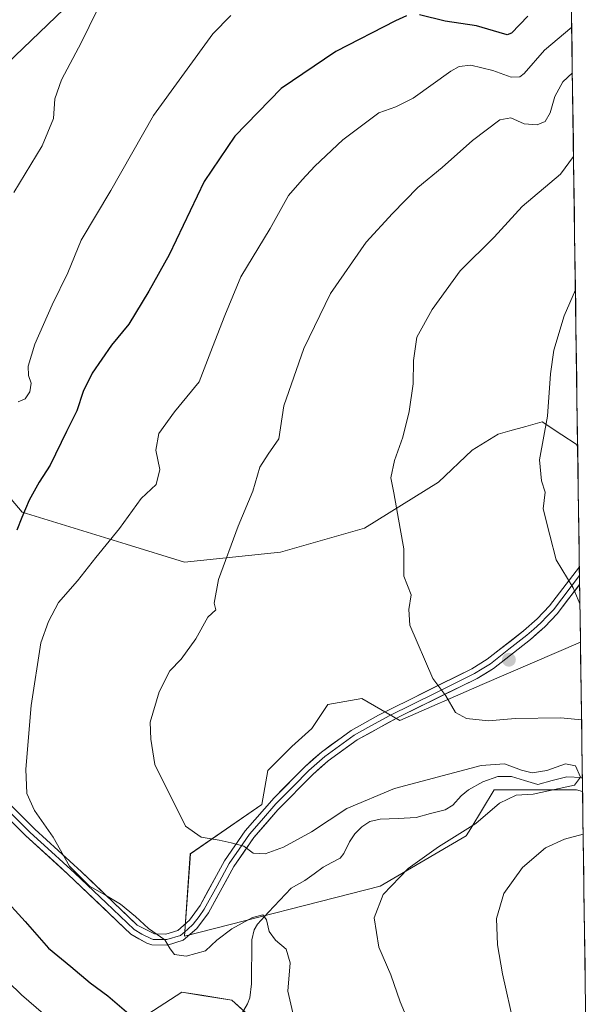
# Model space of a CAD drawing. Units: metres. Extents: x 593300 to 596725, y 4766083 to 4768444.
# Drawn here: x 596560 to 596715, y 4766914 to 4767183 of the extents above; entities that cross this region are included whole.
import ezdxf

# ---------------------------------------------------------------- set-up
doc = ezdxf.new("R2010")
doc.units = ezdxf.units.M
doc.header["$MEASUREMENT"] = 0
for name, color, linetype, lineweight in [('Arbolado forestal CxS', 92, 'Continuous', 0), ('Carátula', 7, 'Continuous', 5), ('Corriente natural lineal', 142, 'Continuous', 13), ('Curva de nivel maestra', 36, 'Continuous', 30), ('Curva de nivel normal', 36, 'Continuous', 0), ('Entidad de ámbito territorial CxS', 92, 'Continuous', 0), ('Layer 0', 7, 'Continuous', 0), ('Municipio CxS', 142, 'Continuous', 0), ('Pastizal CxS', 92, 'Continuous', 0), ('Punto de cota en terreno', 7, 'Continuous', 0)]:
    doc.layers.add(name, color=color, linetype=linetype, lineweight=lineweight)

# ---------------------------------------------------------------- blocks, each defined once
blk = doc.blocks.new('*U150')
at = {"layer": 'Arbolado forestal CxS', "color": 92, "linetype": 'Continuous', "lineweight": 0}
for points in [[(596692.37, 4768443.74, 796.4), (596711.89, 4767066.57, 946.78), (596711.49, 4767067.23, 946.73), (596707.57, 4767069.77, 946.14), (596702.21, 4767073.24, 945.3), (596697.78, 4767072.02, 944.73), (596693.43, 4767070.84, 944.1), (596690.2, 4767069.96, 943.7), (596683.11, 4767065.59, 942.76), (596674, 4767056.84, 941.67), (596653.8, 4767044.28, 939.37), (596630.88, 4767037.72, 936.96), (596604.68, 4767034.99, 934.21), (596588.85, 4767039.91, 931.46), (596560.46, 4767048.65, 925.55), (596541.91, 4767070.49, 919.15), (596538.63, 4767102.72, 914.91), (596548.46, 4767152.97, 912.52), (596551.73, 4767166.63, 912.77), (596574.1, 4767188, 914.46)], [(596594.73, 4766911.74, 925.46), (596604.01, 4766917.75, 927.82), (596609.44, 4766916.88, 927.49), (596617.65, 4766915.56, 925.35), (596623.66, 4766910.1, 926.77)]]:
    blk.add_polyline3d(points, dxfattribs=at)
blk.add_polyline3d([(596604.7, 4766933.03, 930.24), (596606.3, 4766955.51, 933.87), (596625.79, 4766968.91, 936.15), (596627.43, 4766978.19, 937.08), (596633.98, 4766984.75, 937.36), (596639.44, 4766989.67, 937.52), (596643.81, 4766996.22, 937.77), (596653.09, 4766997.86, 938.3), (596663.46, 4766991.85, 938.67), (596685.84, 4767001.68, 940.96), (596712.65, 4767013.18, 944.64), (596713.23, 4766972.48, 937.34), (596711.54, 4766972.91, 937.05), (596689.16, 4766972.91, 935.23), (596682.74, 4766962.35, 936.7), (596681.52, 4766960.35, 937.01), (596658.05, 4766946.69, 935.48), (596604.7, 4766933.03, 930.24)], close=True, dxfattribs=at)
blk = doc.blocks.new('*U153')
at = {"layer": 'Arbolado forestal CxS', "color": 92, "linetype": 'Continuous', "lineweight": 0}
for points in [[(596711.8945, 4767066.5689, 946.7764), (596711.4926, 4767067.2271, 946.7318), (596707.5659, 4767069.7693, 946.1422), (596702.2137, 4767073.2355, 945.3033), (596697.7769, 4767072.0241, 944.7262), (596693.4303, 4767070.8371, 944.0968), (596690.2037, 4767069.9579, 943.6991), (596683.1082, 4767065.5877, 942.7626), (596674.002, 4767056.8399, 941.6658), (596653.8049, 4767044.2771, 939.3733), (596630.8785, 4767037.7223, 936.9564), (596604.6781, 4767034.9923, 934.2088), (596588.8483, 4767039.9075, 931.4597), (596560.4645, 4767048.6465, 925.5504), (596541.9055, 4767070.4937, 919.1515), (596538.6303, 4767102.7199, 914.9127), (596548.4557, 4767152.9711, 912.5154), (596551.7311, 4767166.6253, 912.7742), (596574.1017, 4767188.0001, 914.4633)], [(596594.7274, 4766911.7375, 925.4619), (596604.0069, 4766917.7459, 927.8212), (596609.4447, 4766916.8751, 927.4892), (596617.6527, 4766915.5613, 925.3493), (596623.6573, 4766910.0991, 926.7728)], [(596712.6514, 4767013.1815, 944.6379), (596685.8363, 4767001.6825, 940.9627), (596663.4561, 4766991.8509, 938.6724), (596653.0851, 4766997.8593, 938.2983), (596643.8062, 4766996.2207, 937.7734), (596639.4391, 4766989.6661, 937.5187), (596633.9811, 4766984.7503, 937.3607), (596627.4299, 4766978.1947, 937.0832), (596625.7923, 4766968.9107, 936.1487), (596606.3029, 4766955.5133, 933.8693), (596604.6971, 4766933.0339, 930.2446), (596658.0465, 4766946.6947, 935.4814), (596681.5187, 4766960.3497, 937.0053), (596682.7379, 4766962.3537, 936.6986), (596689.1609, 4766972.9129, 935.2297), (596711.541, 4766972.9129, 937.0471), (596713.2285, 4766972.4808, 937.3444)]]:
    blk.add_polyline3d(points, dxfattribs=at)
blk = doc.blocks.new('*U157')
at = {"layer": 'Pastizal CxS', "color": 92, "linetype": 'Continuous', "lineweight": 0}
for points in [[(596711.8945, 4767066.5689, 946.7764), (596711.4926, 4767067.2271, 946.7318), (596707.5659, 4767069.7693, 946.1422), (596702.2137, 4767073.2355, 945.3033), (596697.7769, 4767072.0241, 944.7262), (596693.4303, 4767070.8371, 944.0968), (596690.2037, 4767069.9579, 943.6991), (596683.1082, 4767065.5877, 942.7626), (596674.002, 4767056.8399, 941.6658), (596653.8049, 4767044.2771, 939.3733), (596630.8785, 4767037.7223, 936.9564), (596604.6781, 4767034.9923, 934.2088), (596588.8483, 4767039.9075, 931.4597), (596560.4645, 4767048.6465, 925.5504), (596541.9055, 4767070.4937, 919.1515), (596538.6303, 4767102.7199, 914.9127), (596548.4557, 4767152.9711, 912.5154), (596551.7311, 4767166.6253, 912.7742), (596574.1017, 4767188.0001, 914.4633)], [(596594.7274, 4766911.7375, 925.4619), (596604.0069, 4766917.7459, 927.8212), (596609.4447, 4766916.8751, 927.4892), (596617.6527, 4766915.5613, 925.3493), (596623.6573, 4766910.0991, 926.7728)], [(596712.6514, 4767013.1815, 944.6379), (596685.8363, 4767001.6825, 940.9627), (596663.4561, 4766991.8509, 938.6724), (596653.0851, 4766997.8593, 938.2983), (596643.8062, 4766996.2207, 937.7734), (596639.4391, 4766989.6661, 937.5187), (596633.9811, 4766984.7503, 937.3607), (596627.4299, 4766978.1947, 937.0832), (596625.7923, 4766968.9107, 936.1487), (596606.3029, 4766955.5133, 933.8693), (596604.6971, 4766933.0339, 930.2446), (596658.0465, 4766946.6947, 935.4814), (596681.5187, 4766960.3497, 937.0053), (596682.7379, 4766962.3537, 936.6986), (596689.1609, 4766972.9129, 935.2297), (596711.541, 4766972.9129, 937.0471), (596713.2285, 4766972.4808, 937.3444)]]:
    blk.add_polyline3d(points, dxfattribs=at)
blk = doc.blocks.new('*U162')
at = {"layer": 'Curva de nivel normal', "color": 36, "linetype": 'Continuous', "lineweight": 0}
for points in [[(596617.33, 4767184.07, 920), (596612.42, 4767179.1, 920), (596596.29, 4767156.79, 920), (596584.62, 4767136.36, 920), (596576.5, 4767122.79, 920), (596572.87, 4767113.93, 920), (596568.6, 4767105.16, 920), (596563.9, 4767094.5, 920), (596562.13, 4767088.49, 920), (596562.2, 4767085.92, 920), (596562.87, 4767083.8, 920), (596562.52, 4767081.5, 920), (596561.25, 4767079.58, 920), (596559.38, 4767078.72, 920)], [(596552.83, 4766924.24, 920), (596560.26, 4766917, 920), (596572.26, 4766906.67, 920)]]:
    blk.add_polyline3d(points, dxfattribs=at)
blk = doc.blocks.new('*U164')
at = {"layer": 'Curva de nivel normal', "color": 36, "linetype": 'Continuous', "lineweight": 0}
blk.add_polyline3d([(596710.45, 4767168.47, 935), (596707.84, 4767165.98, 935), (596705.64, 4767162, 935), (596704.36, 4767157.59, 935), (596703.05, 4767155.15, 935), (596700.89, 4767154.28, 935), (596697.34, 4767154.55, 935), (596693.68, 4767156.18, 935), (596690.69, 4767155.61, 935), (596683.2, 4767150.02, 935), (596674.96, 4767142.67, 935), (596668.35, 4767137.22, 935), (596661.42, 4767130.11, 935), (596654.27, 4767122.32, 935), (596644.54, 4767108.29, 935), (596637.26, 4767093.26, 935), (596631.8, 4767077.6, 935), (596630.42, 4767068.67, 935), (596627.52, 4767064.5, 935), (596625.28, 4767060.9, 935), (596623.32, 4767054.34, 935), (596619.35, 4767044.82, 935), (596613.94, 4767030.26, 935), (596612.78, 4767023.79, 935), (596613.23, 4767021.99, 935), (596611.11, 4767019.98, 935), (596607.76, 4767014.11, 935), (596603.77, 4767008.6, 935), (596600.75, 4767005.37, 935), (596597.78, 4766999.68, 935), (596595.32, 4766991.37, 935), (596595.57, 4766986.78, 935), (596596.64, 4766979.82, 935), (596605.01, 4766962.99, 935), (596609.28, 4766959.99, 935), (596614.12, 4766959.17, 935), (596617.42, 4766958.43, 935), (596620.86, 4766957.54, 935), (596623.4, 4766955.64, 935), (596626.7, 4766955.47, 935), (596631.74, 4766957.27, 935), (596639.31, 4766961.45, 935), (596649, 4766967.8, 935), (596661.98, 4766973.28, 935), (596685.6, 4766979.6, 935), (596691.96, 4766980.04, 935), (596696.58, 4766978.24, 935), (596699.51, 4766977.59, 935), (596703.52, 4766978.18, 935), (596708.54, 4766980, 935), (596711.29, 4766979.46, 935), (596712.69, 4766976.38, 935), (596711.02, 4766974.19, 935), (596699.76, 4766971.73, 935), (596695.13, 4766971.49, 935), (596690.62, 4766969.26, 935), (596684.09, 4766963.78, 935), (596673.94, 4766957.34, 935), (596665.71, 4766951.45, 935), (596658.9, 4766944.36, 935), (596656.39, 4766938, 935), (596657.68, 4766930.03, 935), (596660.97, 4766922.48, 935), (596663.51, 4766915.13, 935), (596669.03, 4766901.85, 935)], dxfattribs=at)
blk = doc.blocks.new('*U166')
at = {"layer": 'Curva de nivel normal', "color": 36, "linetype": 'Continuous', "lineweight": 0}
blk.add_polyline3d([(596580.8, 4767185.35, 915), (596576.59, 4767176.85, 915), (596571.18, 4767166.55, 915), (596569.34, 4767161.39, 915), (596568.96, 4767155.96, 915), (596565.88, 4767148.54, 915), (596558.16, 4767135.8, 915)], dxfattribs=at)
blk = doc.blocks.new('*U167')
at = {"layer": 'Curva de nivel normal', "color": 36, "linetype": 'Continuous', "lineweight": 0}
blk.add_polyline3d([(596710.27, 4767180.93, 930), (596702.88, 4767174.62, 930), (596697.33, 4767168.28, 930), (596696.16, 4767167.4, 930), (596693.73, 4767167.25, 930), (596688.8, 4767169.13, 930), (596682.76, 4767170.54, 930), (596679.62, 4767170.22, 930), (596677.33, 4767168.95, 930), (596667.05, 4767161.54, 930), (596662.28, 4767159.2, 930), (596657.73, 4767157.56, 930), (596647.91, 4767150.16, 930), (596640.2, 4767143, 930), (596636.82, 4767139.3, 930), (596633.06, 4767135.04, 930), (596628.1, 4767126.04, 930), (596620.08, 4767112.79, 930), (596615.73, 4767102.26, 930), (596612.32, 4767093.6, 930), (596608.74, 4767084.22, 930), (596601.94, 4767076.05, 930), (596597.67, 4767070.14, 930), (596596.94, 4767065.58, 930), (596598.01, 4767060.26, 930), (596596.99, 4767056.21, 930), (596592.92, 4767052.36, 930), (596587.01, 4767044.16, 930), (596580.58, 4767036.25, 930), (596575.55, 4767029.93, 930), (596570.38, 4767023.98, 930), (596567.59, 4767018.81, 930), (596565.53, 4767012.98, 930), (596562.88, 4766995.91, 930), (596561.41, 4766978.52, 930), (596561.7, 4766971.91, 930), (596563.83, 4766967.28, 930), (596568.88, 4766959.98, 930), (596573.4, 4766952.14, 930), (596578.8, 4766946.61, 930), (596583.18, 4766944.21, 930), (596587.26, 4766941.74, 930), (596591.35, 4766938.42, 930), (596594.92, 4766935.15, 930), (596599.34, 4766932.05, 930), (596600.79, 4766929.6, 930), (596602.02, 4766928.06, 930), (596605.14, 4766927.6, 930), (596610.4, 4766929.06, 930), (596613.52, 4766931.91, 930), (596617.66, 4766934.98, 930), (596623.24, 4766938.12, 930), (596626.08, 4766938.82, 930), (596627.1, 4766937.45, 930), (596627.76, 4766934.27, 930), (596629.56, 4766931.91, 930), (596632.43, 4766929.5, 930), (596633.5, 4766925.73, 930), (596632.89, 4766918.06, 930), (596634.5, 4766910.91, 930)], dxfattribs=at)
blk = doc.blocks.new('*U188')
at = {"layer": 'Curva de nivel normal', "color": 36, "linetype": 'Continuous', "lineweight": 0}
for points in [[(596710.77, 4767145.64, 940), (596707.2, 4767140.86, 940), (596696.78, 4767131.96, 940), (596689.12, 4767123.6, 940), (596679.9, 4767114.47, 940), (596672.24, 4767103.93, 940), (596668.05, 4767096.34, 940), (596667.14, 4767090.05, 940), (596667.02, 4767083.6, 940), (596666, 4767076.12, 940), (596664.19, 4767069.11, 940), (596661.97, 4767062.71, 940), (596660.98, 4767057.98, 940), (596661.81, 4767053.9, 940), (596663.49, 4767044.15, 940), (596664.54, 4767038.61, 940), (596664.52, 4767031.2, 940), (596666.55, 4767026.06, 940), (596665.88, 4767022.13, 940), (596666.16, 4767017.84, 940), (596672.37, 4767003.3, 940), (596676, 4766998.54, 940), (596678.63, 4766994.04, 940), (596681.62, 4766992.41, 940), (596687.62, 4766991.75, 940), (596694.85, 4766992.39, 940), (596707.29, 4766992.57, 940), (596712.95, 4766992.01, 940)], [(596713.39, 4766960.83, 940), (596708.35, 4766959.48, 940), (596703.11, 4766957.1, 940), (596696.82, 4766951.7, 940), (596691.76, 4766944.68, 940), (596689.73, 4766937.8, 940), (596690, 4766930.68, 940), (596691.45, 4766922.7, 940), (596694.56, 4766908.59, 940), (596702.45, 4766889.91, 940), (596709.08, 4766877.92, 940), (596714.67, 4766870.86, 940)]]:
    blk.add_polyline3d(points, dxfattribs=at)
blk = doc.blocks.new('*U210')
at = {"layer": 'Curva de nivel normal', "color": 36, "linetype": 'Continuous', "lineweight": 0}
blk.add_polyline3d([(596711.29, 4767109.31, 945), (596708.21, 4767102.15, 945), (596705.42, 4767092.84, 945), (596704.48, 4767086.41, 945), (596703.66, 4767074.86, 945), (596701.5, 4767062.9, 945), (596702.07, 4767057.15, 945), (596703, 4767054.08, 945), (596702.46, 4767049.59, 945), (596704.3, 4767042.33, 945), (596706.01, 4767035.67, 945), (596710.65, 4767028.01, 945), (596712.5, 4767023.63, 945)], dxfattribs=at)
blk = doc.blocks.new('*U226')
at = {"layer": 'Curva de nivel maestra', "color": 36, "linetype": 'Continuous', "lineweight": 30}
for points in [[(596698.33, 4767183.95, 925), (596693.86, 4767179.28, 925), (596692.69, 4767178.79, 925), (596690.46, 4767179.45, 925), (596684.34, 4767181.3, 925), (596675.8, 4767182.54, 925), (596668.76, 4767184.24, 925)], [(596665.27, 4767183.96, 925), (596662.26, 4767182.68, 925), (596645.94, 4767174.23, 925), (596631.1, 4767164.17, 925), (596618.39, 4767151.16, 925), (596610.11, 4767138.82, 925), (596600.54, 4767118.84, 925), (596594.99, 4767108.93, 925), (596589.56, 4767099.91, 925), (596584.78, 4767094.18, 925), (596579.54, 4767086.52, 925), (596577.1, 4767081.52, 925), (596575.38, 4767076.26, 925), (596572.56, 4767070.6, 925), (596568.08, 4767061.48, 925), (596565.09, 4767056.79, 925), (596562.36, 4767051.95, 925), (596560.33, 4767047.16, 925), (596558.96, 4767043.74, 925)], [(596548.26, 4766951.21, 925), (596561.3, 4766937.01, 925), (596567.63, 4766929.7, 925), (596573.7, 4766924.78, 925), (596578.96, 4766920.32, 925), (596583.85, 4766916.71, 925), (596590.21, 4766911.33, 925)]]:
    blk.add_polyline3d(points, dxfattribs=at)
blk = doc.blocks.new('5PATER')
at = {"layer": 'Carátula', "linetype": 'Continuous', "lineweight": 5}
h = blk.add_hatch(color=250, dxfattribs=at)
edge = h.paths.add_edge_path()
edge.add_ellipse((0, 0.01), major_axis=(-1.33, -1.34), ratio=0.999422, start_angle=0, end_angle=360)

msp = doc.modelspace()

# ---------------------------------------------------------------- linework, layer by layer
at = {"layer": 'Arbolado forestal CxS', "color": 92, "linetype": 'Continuous', "lineweight": 0}
for points in [[(596692.37, 4768443.74, 796.4), (596711.89, 4767066.57, 946.78)], [(596712.65, 4767013.18, 944.64), (596713.23, 4766972.48, 937.34)]]:
    msp.add_polyline3d(points, dxfattribs=at)
at = {"layer": 'Corriente natural lineal', "color": 142, "linetype": 'Continuous', "lineweight": 13}
msp.add_polyline3d([(596713.17, 4766976.28, 935.05), (596712.99, 4766976.25, 935.04), (596708.96, 4766976.5, 934.89), (596704.98, 4766975.43, 934.76), (596701, 4766974.37, 934.55), (596697.42, 4766975.46, 934.57), (596693.83, 4766976.56, 934.35), (596690.14, 4766976.6, 934.09), (596686, 4766975.07, 933.83), (596682.13, 4766972.92, 933.35), (596680.11, 4766971.33, 933.22), (596677.87, 4766968.77, 932.98), (596675.73, 4766967.47, 932.96), (596671.79, 4766966.43, 932.83), (596667.85, 4766965.39, 932.76), (596662.94, 4766965.13, 932.51), (596658.02, 4766964.88, 932.37), (596655.28, 4766964.26, 932.25), (596653.07, 4766962.85, 931.94), (596651.18, 4766960.95, 931.77), (596649.69, 4766958.77, 931.61), (596648.18, 4766955.53, 931.49), (596647.14, 4766954.3, 931.3), (596644.84, 4766953.07, 931.19), (596642.55, 4766951.84, 931.22), (596640.03, 4766950, 931.32), (596637.51, 4766948.16, 931.2), (596633.76, 4766946.12, 931.06), (596630.7, 4766942.83, 930.73), (596627.64, 4766939.54, 930.34), (596624.58, 4766936.25, 929.8), (596623.73, 4766934.72, 929.51), (596623.11, 4766931.97, 929.02), (596623.06, 4766927.98, 928.5), (596623.02, 4766924, 928.2), (596622.98, 4766920.01, 927.6), (596622.53, 4766916.19, 926.55), (596621.89, 4766914.52, 925.73), (596619.65, 4766910.67, 925.51)], dxfattribs=at)
at = {"layer": 'Entidad de ámbito territorial CxS', "color": 92, "linetype": 'Continuous', "lineweight": 0}
msp.add_polyline3d([(596710.22, 4767184.52, 928.71), (596710.29, 4767179.53, 930.29), (596710.36, 4767174.53, 932.48), (596710.43, 4767169.53, 934.93), (596710.51, 4767164.54, 936.28), (596710.58, 4767159.54, 937.49), (596710.65, 4767154.54, 938.55), (596710.72, 4767149.55, 939.35), (596710.79, 4767144.55, 940.08), (596710.86, 4767139.55, 940.72), (596710.93, 4767134.55, 941.76), (596711, 4767129.56, 942.53), (596711.07, 4767124.56, 943.32), (596711.14, 4767119.56, 943.94), (596711.21, 4767114.57, 944.43), (596711.28, 4767109.57, 944.76), (596711.36, 4767104.57, 945.04), (596711.43, 4767099.58, 945.39), (596711.5, 4767094.58, 945.66), (596711.57, 4767089.58, 945.85), (596711.64, 4767084.59, 946.01), (596711.71, 4767079.59, 946.16), (596711.78, 4767074.59, 946.13), (596711.85, 4767069.6, 946.21), (596711.92, 4767064.6, 946.17), (596711.99, 4767059.6, 946.11), (596712.06, 4767054.6, 946.25), (596712.13, 4767049.61, 946.13), (596712.21, 4767044.61, 946.03), (596712.28, 4767039.61, 945.94), (596712.35, 4767034.62, 945.51), (596712.42, 4767029.62, 945.12), (596712.49, 4767024.62, 944.98), (596712.56, 4767019.63, 944.77), (596712.63, 4767014.63, 944.58), (596712.7, 4767009.63, 944.28), (596712.77, 4767004.64, 943.88), (596712.84, 4766999.64, 943.24), (596712.91, 4766994.64, 941.22), (596712.99, 4766989.65, 938.44), (596713.06, 4766984.65, 936.24), (596713.13, 4766979.65, 935.2), (596713.2, 4766974.65, 935.08), (596713.27, 4766969.66, 936.47), (596713.34, 4766964.66, 938.85), (596713.41, 4766959.66, 940.24), (596713.48, 4766954.67, 941.17), (596713.55, 4766949.67, 941.92), (596713.62, 4766944.67, 942.44), (596713.69, 4766939.68, 942.98), (596713.76, 4766934.68, 943.33), (596713.84, 4766929.68, 943.49), (596713.91, 4766924.69, 943.64), (596713.98, 4766919.69, 943.68), (596714.05, 4766914.69, 943.6), (596714.12, 4766909.69, 943.38)], dxfattribs=at)
at = {"layer": 'Layer 0', "linetype": 'Continuous', "lineweight": 0}
for points in [[(596553, 4766973.04), (596563.93, 4766962.17), (596576.65, 4766950.57), (596591.83, 4766936.05), (596596.56, 4766933.63), (596599.64, 4766933.57), (596602.89, 4766934.57), (596606.09, 4766937.41), (596608.97, 4766941.42), (596615.64, 4766953.57), (596621.25, 4766961.75), (596629.14, 4766970.75), (596637.6, 4766979.32), (596642.02, 4766983.22), (596650.14, 4766989.07), (596657.56, 4766993.29), (596683.03, 4767005.92), (596687.26, 4767008.52), (596697.1, 4767016.28), (596700.85, 4767019.52), (596704.23, 4767023.13), (596712.36, 4767033.77)], [(596712.36, 4767033.77), (596712.39, 4767031.35)], [(596712.39, 4767031.35), (596705.29, 4767022.05), (596703.6, 4767020.24), (596701.89, 4767018.44), (596699.94, 4767016.74), (596698.06, 4767015.12), (596693.14, 4767011.24), (596688.12, 4767007.29), (596685.87, 4767005.91), (596683.76, 4767004.61), (596673.22, 4766999.42), (596660.49, 4766993.11), (596654.67, 4766989.92), (596650.96, 4766987.81), (596642.96, 4766982.05), (596640.75, 4766980.1), (596638.63, 4766978.23), (596634.4, 4766973.95), (596629.64, 4766969.09), (596625.7, 4766964.59), (596622.44, 4766960.83), (596619.64, 4766956.74), (596616.92, 4766952.79), (596613.59, 4766946.71), (596610.11, 4766940.4), (596608.67, 4766938.4), (596607.1, 4766936.26), (596605.5, 4766934.84), (596603.64, 4766933.23), (596599.86, 4766932.07), (596596.19, 4766932.14), (596595.49, 4766932.36), (596593.12, 4766933.57), (596590.95, 4766934.82), (596583.36, 4766942.08), (596574.8, 4766950.23), (596568.44, 4766956.03), (596562.66, 4766961.31), (596557.19, 4766966.75)], [(596712.39, 4767031.35), (596712.43, 4767028.93)], [(596712.43, 4767028.93), (596706.34, 4767020.96), (596702.93, 4767017.36), (596699.02, 4767013.96), (596688.98, 4767006.05), (596684.48, 4767003.3), (596663.41, 4766992.92), (596651.77, 4766986.54), (596643.9, 4766980.87), (596639.66, 4766977.14), (596630.14, 4766967.43), (596623.63, 4766959.91), (596618.2, 4766952), (596611.25, 4766939.38), (596608.1, 4766935.11), (596604.39, 4766931.89), (596600.07, 4766930.56), (596595.82, 4766930.64), (596594.41, 4766931.08), (596590.07, 4766933.58), (596572.94, 4766949.89), (596561.38, 4766960.45), (596550.61, 4766971.2)]]:
    msp.add_lwpolyline(points, dxfattribs=at)
msp.add_polyline3d([(596558.47, 4766967.61, 928.89), (596561.2, 4766964.89, 929.18), (596563.93, 4766962.17, 929.35), (596567.11, 4766959.27, 929.73), (596570.29, 4766956.37, 929.9), (596573.47, 4766953.47, 930), (596576.65, 4766950.57, 930.1), (596579.69, 4766947.67, 930.05), (596582.72, 4766944.76, 930.03), (596585.76, 4766941.86, 929.87), (596588.79, 4766938.95, 929.81), (596591.83, 4766936.05, 929.8), (596594.2, 4766934.84, 929.89), (596596.56, 4766933.63, 929.83), (596599.64, 4766933.57, 930.04), (596602.89, 4766934.57, 930.55), (596606.09, 4766937.41, 931.31), (596608.97, 4766941.42, 932.05), (596611.19, 4766945.47, 932.72), (596613.42, 4766949.52, 933.56), (596615.64, 4766953.57, 934.22), (596618.45, 4766957.66, 934.83), (596621.25, 4766961.75, 935.43), (596623.88, 4766964.75, 935.87), (596626.51, 4766967.75, 936.29), (596629.14, 4766970.75, 936.64), (596631.96, 4766973.61, 936.92), (596634.78, 4766976.46, 937.12), (596637.6, 4766979.32, 937.22), (596639.81, 4766981.27, 937.3), (596642.02, 4766983.22, 937.37), (596644.73, 4766985.17, 937.48), (596647.43, 4766987.12, 937.61), (596650.14, 4766989.07, 937.73), (596653.85, 4766991.18, 938.01), (596657.56, 4766993.29, 938.42), (596661.81, 4766995.4, 938.84), (596666.05, 4766997.5, 939.27), (596670.3, 4766999.61, 939.63), (596674.54, 4767001.71, 940.03), (596678.79, 4767003.82, 940.5), (596683.03, 4767005.92, 940.94), (596687.26, 4767008.52, 941.43), (596690.54, 4767011.11, 941.9), (596693.82, 4767013.69, 942.37), (596697.1, 4767016.28, 942.83), (596700.85, 4767019.52, 943.38), (596704.23, 4767023.13, 943.96), (596706.94, 4767026.68, 944.41), (596709.65, 4767030.22, 944.88), (596712.36, 4767033.77, 945.43), (596712.36, 4767033.77, 945.43), (596712.43, 4767028.93, 945.06), (596711.81, 4767028.12, 944.93), (596709.07, 4767024.54, 944.57), (596706.34, 4767020.96, 944.08), (596702.93, 4767017.36, 943.5), (596700.98, 4767015.66, 943.19), (596699.02, 4767013.96, 942.88), (596695.67, 4767011.32, 942.35), (596692.33, 4767008.69, 941.83), (596688.98, 4767006.05, 941.43), (596686.73, 4767004.68, 941.15), (596684.48, 4767003.3, 940.89), (596680.27, 4767001.22, 940.44), (596676.05, 4766999.15, 939.92), (596671.84, 4766997.07, 939.56), (596667.62, 4766995, 939.12), (596663.41, 4766992.92, 938.7), (596659.53, 4766990.79, 938.3), (596655.65, 4766988.67, 937.89), (596651.77, 4766986.54, 937.67), (596647.84, 4766983.71, 937.48), (596643.9, 4766980.87, 937.29), (596641.78, 4766979.01, 937.24), (596639.66, 4766977.14, 937.1), (596636.49, 4766973.9, 936.94), (596633.31, 4766970.67, 936.66), (596630.14, 4766967.43, 936.35), (596626.89, 4766963.67, 935.8), (596623.63, 4766959.91, 935.29), (596620.92, 4766955.96, 934.76), (596618.2, 4766952, 934.11), (596615.88, 4766947.79, 933.39), (596613.57, 4766943.59, 932.43), (596611.25, 4766939.38, 931.79), (596609.68, 4766937.25, 931.39), (596608.1, 4766935.11, 931), (596604.39, 4766931.89, 930.34), (596600.07, 4766930.56, 929.94), (596595.82, 4766930.64, 929.6), (596594.41, 4766931.08, 929.49), (596592.24, 4766932.33, 929.47), (596590.07, 4766933.58, 929.45), (596586.64, 4766936.84, 929.42), (596583.22, 4766940.1, 929.51), (596579.79, 4766943.37, 929.5), (596576.37, 4766946.63, 929.58), (596572.94, 4766949.89, 929.47), (596570.05, 4766952.53, 929.51), (596567.16, 4766955.17, 929.42), (596564.27, 4766957.81, 929.25), (596561.38, 4766960.45, 928.98), (596558.69, 4766963.14, 928.64)], dxfattribs=at)
at = {"layer": 'Municipio CxS', "color": 142, "linetype": 'Continuous', "lineweight": 0}
msp.add_polyline3d([(596710.22, 4767184.52, 928.71), (596710.29, 4767179.53, 930.29), (596710.36, 4767174.53, 932.48), (596710.43, 4767169.53, 934.93), (596710.51, 4767164.54, 936.28), (596710.58, 4767159.54, 937.49), (596710.65, 4767154.54, 938.55), (596710.72, 4767149.55, 939.35), (596710.79, 4767144.55, 940.08), (596710.86, 4767139.55, 940.72), (596710.93, 4767134.55, 941.76), (596711, 4767129.56, 942.53), (596711.07, 4767124.56, 943.32), (596711.14, 4767119.56, 943.94), (596711.21, 4767114.57, 944.43), (596711.28, 4767109.57, 944.76), (596711.36, 4767104.57, 945.04), (596711.43, 4767099.58, 945.39), (596711.5, 4767094.58, 945.66), (596711.57, 4767089.58, 945.85), (596711.64, 4767084.59, 946.01), (596711.71, 4767079.59, 946.16), (596711.78, 4767074.59, 946.13), (596711.85, 4767069.6, 946.21), (596711.92, 4767064.6, 946.17), (596711.99, 4767059.6, 946.11), (596712.06, 4767054.6, 946.25), (596712.13, 4767049.61, 946.13), (596712.21, 4767044.61, 946.03), (596712.28, 4767039.61, 945.94), (596712.35, 4767034.62, 945.51), (596712.42, 4767029.62, 945.12), (596712.49, 4767024.62, 944.98), (596712.56, 4767019.63, 944.77), (596712.63, 4767014.63, 944.58), (596712.7, 4767009.63, 944.28), (596712.77, 4767004.64, 943.88), (596712.84, 4766999.64, 943.24), (596712.91, 4766994.64, 941.22), (596712.99, 4766989.65, 938.44), (596713.06, 4766984.65, 936.24), (596713.13, 4766979.65, 935.2), (596713.2, 4766974.65, 935.08), (596713.27, 4766969.66, 936.47), (596713.34, 4766964.66, 938.85), (596713.41, 4766959.66, 940.24), (596713.48, 4766954.67, 941.17), (596713.55, 4766949.67, 941.92), (596713.62, 4766944.67, 942.44), (596713.69, 4766939.68, 942.98), (596713.76, 4766934.68, 943.33), (596713.84, 4766929.68, 943.49), (596713.91, 4766924.69, 943.64), (596713.98, 4766919.69, 943.68), (596714.05, 4766914.69, 943.6), (596714.12, 4766909.69, 943.38)], dxfattribs=at)
at = {"layer": 'Pastizal CxS', "color": 92, "linetype": 'Continuous', "lineweight": 0}
for points in [[(596574.1, 4767188, 914.46), (596551.73, 4767166.63, 912.77)], [(596541.91, 4767070.49, 919.15), (596560.46, 4767048.65, 925.55), (596588.85, 4767039.91, 931.46), (596604.68, 4767034.99, 934.21), (596630.88, 4767037.72, 936.96), (596653.8, 4767044.28, 939.37), (596674, 4767056.84, 941.67), (596683.11, 4767065.59, 942.76), (596690.2, 4767069.96, 943.7), (596693.43, 4767070.84, 944.1), (596697.78, 4767072.02, 944.73), (596702.21, 4767073.24, 945.3), (596707.57, 4767069.77, 946.14), (596711.49, 4767067.23, 946.73), (596711.89, 4767066.57, 946.78), (596712.65, 4767013.18, 944.64), (596685.84, 4767001.68, 940.96), (596663.46, 4766991.85, 938.67), (596653.09, 4766997.86, 938.3), (596643.81, 4766996.22, 937.77), (596639.44, 4766989.67, 937.52), (596633.98, 4766984.75, 937.36), (596627.43, 4766978.19, 937.08), (596625.79, 4766968.91, 936.15), (596606.3, 4766955.51, 933.87), (596604.7, 4766933.03, 930.24), (596658.05, 4766946.69, 935.48), (596681.52, 4766960.35, 937.01), (596682.74, 4766962.35, 936.7), (596689.16, 4766972.91, 935.23), (596711.54, 4766972.91, 937.05), (596713.23, 4766972.48, 937.34), (596714.8, 4766861.89, 938.07)], [(596711.89, 4767066.57, 946.78), (596712.65, 4767013.18, 944.64)], [(596713.23, 4766972.48, 937.34), (596714.8, 4766861.89, 938.07)], [(596623.66, 4766910.1, 926.77), (596617.65, 4766915.56, 925.35), (596609.44, 4766916.88, 927.49), (596604.01, 4766917.75, 927.82), (596594.73, 4766911.74, 925.46)]]:
    msp.add_polyline3d(points, dxfattribs=at)

# ---------------------------------------------------------------- block references
at = {"layer": 'Arbolado forestal CxS', "color": 92, "linetype": 'Continuous', "lineweight": 0}
for name in ['*U150', '*U153']:
    msp.add_blockref(name, (0, 0), dxfattribs=at)
at = {"layer": 'Curva de nivel maestra', "color": 36, "linetype": 'Continuous', "lineweight": 30}
msp.add_blockref('*U226', (0, 0), dxfattribs=at)
at = {"layer": 'Curva de nivel normal', "color": 36, "linetype": 'Continuous', "lineweight": 0}
for name in ['*U166', '*U162', '*U167', '*U164', '*U188', '*U210']:
    msp.add_blockref(name, (0, 0), dxfattribs=at)
at = {"layer": 'Pastizal CxS', "color": 92, "linetype": 'Continuous', "lineweight": 0}
msp.add_blockref('*U157', (0, 0), dxfattribs=at)
at = {"layer": 'Punto de cota en terreno', "linetype": 'Continuous', "lineweight": 0}
msp.add_blockref('5PATER', (596693.16, 4767008.4, 941.86), dxfattribs=at)

doc.saveas('drawing.dxf')
